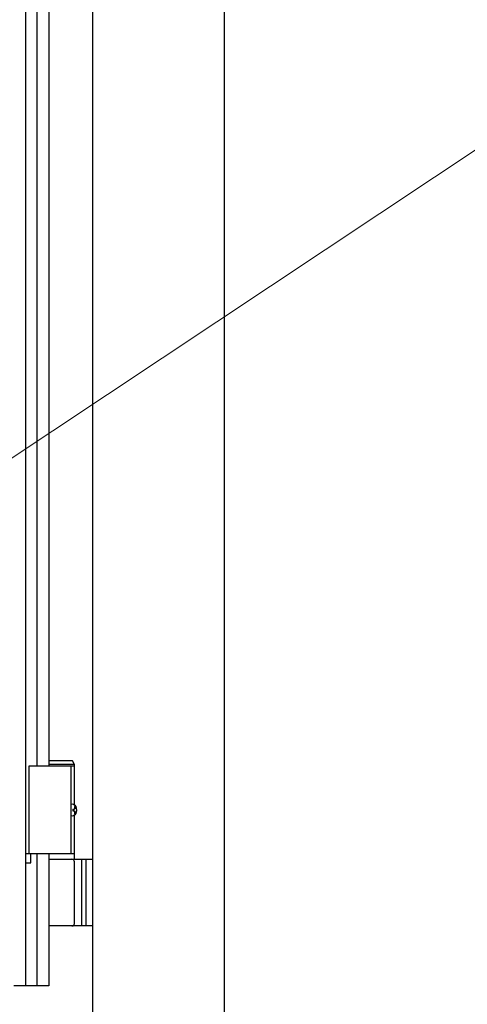
# Model space of a CAD drawing. Units: millimetres. Extents: x 0 to 8410, y 0 to 5940.
# Drawn here: x 4596 to 4851, y 3012 to 3572 of the extents above; entities that cross this region are included whole.
import ezdxf

# ---------------------------------------------------------------- set-up
doc = ezdxf.new("R2010")
doc.units = ezdxf.units.MM
doc.layers.add('YKK_A1', color=4, linetype='Continuous', lineweight=30)
doc.layers.add('YKK_D', color=6, linetype='Continuous', lineweight=13)

msp = doc.modelspace()

# ---------------------------------------------------------------- linework, layer by layer
at = {"layer": 'YKK_A1'}
for p, q in [((4637.52, 2942.33), (4637.52, 4238.83)), ((4712.52, 2942.33), (4712.52, 4238.83)), ((4627.02, 3147.33), (4601.02, 3147.33)), ((4601.02, 3147.33), (4601.02, 3097.33)), ((4625.87, 3150.33), (4612.52, 3150.33)), ((4627.02, 3148.33), (4612.52, 3148.33)), ((4625.02, 3147.33), (4625.02, 3097.33)), ((4627.02, 3148.33), (4625.87, 3150.33)), ((4627.02, 3125.3), (4627.02, 3148.33)), ((4626.06, 3122.75), (4626.65, 3122.75)), ((4627.08, 3124.43), (4627.67, 3124.43)), ((4626.06, 3121.91), (4626.65, 3121.91)), ((4627.02, 3094.33), (4627.02, 3119.36)), ((4627.08, 3120.23), (4627.67, 3120.23)), ((4627.02, 3097.33), (4601.02, 3097.33)), ((4612.52, 3094.33), (4637.52, 3094.33)), ((4627.02, 3057.83), (4627.02, 3092.83)), ((4631.02, 3094.33), (4631.02, 3056.33)), ((4633.52, 3094.33), (4633.52, 3056.33)), ((4637.52, 3056.33), (4612.52, 3056.33))]:
    msp.add_line(p, q, dxfattribs=at)
at = {"layer": 'YKK_A1', "linetype": 'Continuous', "ltscale": 0.5}
for p, q in [((4599.17, 4117.36), (4599.17, 3022.35)), ((4605.77, 3147.33), (4605.77, 4007.33)), ((4612.52, 4007.33), (4612.53, 3147.33)), ((4599.22, 3097.33), (4599.22, 3092.33)), ((4602.22, 3097.33), (4599.22, 3097.33)), ((4602.22, 3092.33), (4602.22, 3097.33)), ((4605.77, 3022.35), (4605.77, 3097.33)), ((4612.53, 3097.33), (4612.53, 3037.61)), ((4599.22, 3092.33), (4602.22, 3092.33)), ((4612.53, 3037.61), (4612.52, 3022.33)), ((4612.52, 3022.33), (4592.53, 3022.33)), ((4599.17, 3022.35), (4605.77, 3022.35))]:
    msp.add_line(p, q, dxfattribs=at)
at = {"layer": 'YKK_A1'}
for centre, start, end in [((4625.52, 3092.83), 0, 90), ((4625.52, 3057.83), 270, 0)]:
    msp.add_arc(centre, 1.5, start, end, dxfattribs=at)
at = {"layer": 'YKK_A1', "extrusion": (0, 0, -1)}
for centre, major_axis, start_param, end_param in [((4625.71, 3122.33), (0, -3.5), 2.857754, 6.567024), ((4619.7, 3122.33), (0, 9), 1.524113, 1.61748), ((4620.89, 3122.33), (0, 9), 1.335292, 1.430335), ((4621.48, 3122.33), (0, 9), 1.335292, 1.430335), ((4620.89, 3122.33), (0, 9), 1.711258, 1.806301), ((4621.48, 3122.33), (0, 9), 1.711258, 1.806301)]:
    msp.add_ellipse(centre, major_axis=major_axis, ratio=0.707107, start_param=start_param, end_param=end_param, dxfattribs=at)
at = {"layer": 'YKK_A1'}
for points in [[(4626.65, 3122.75), (4626.77, 3122.77), (4626.88, 3122.81), (4626.98, 3122.89), (4627.06, 3123), (4627.13, 3123.12), (4627.17, 3123.27), (4627.2, 3123.43), (4627.19, 3123.59)], [(4627.79, 3123.59), (4627.81, 3123.43), (4627.86, 3123.27), (4627.92, 3123.12), (4628.01, 3123), (4628.1, 3122.89), (4628.16, 3122.84)], [(4627.19, 3121.07), (4627.2, 3121.23), (4627.17, 3121.39), (4627.13, 3121.54), (4627.06, 3121.66), (4626.98, 3121.77), (4626.88, 3121.85), (4626.77, 3121.89), (4626.65, 3121.91)], [(4628.16, 3121.82), (4628.1, 3121.77), (4628.01, 3121.66), (4627.92, 3121.54), (4627.86, 3121.39), (4627.81, 3121.23), (4627.79, 3121.07)]]:
    msp.add_spline(points, degree=3, dxfattribs=at)
at = {"layer": 'YKK_D'}
msp.add_line((4489.34, 3254.85), (5022.8, 3609.71), dxfattribs=at)

doc.saveas('drawing.dxf')
